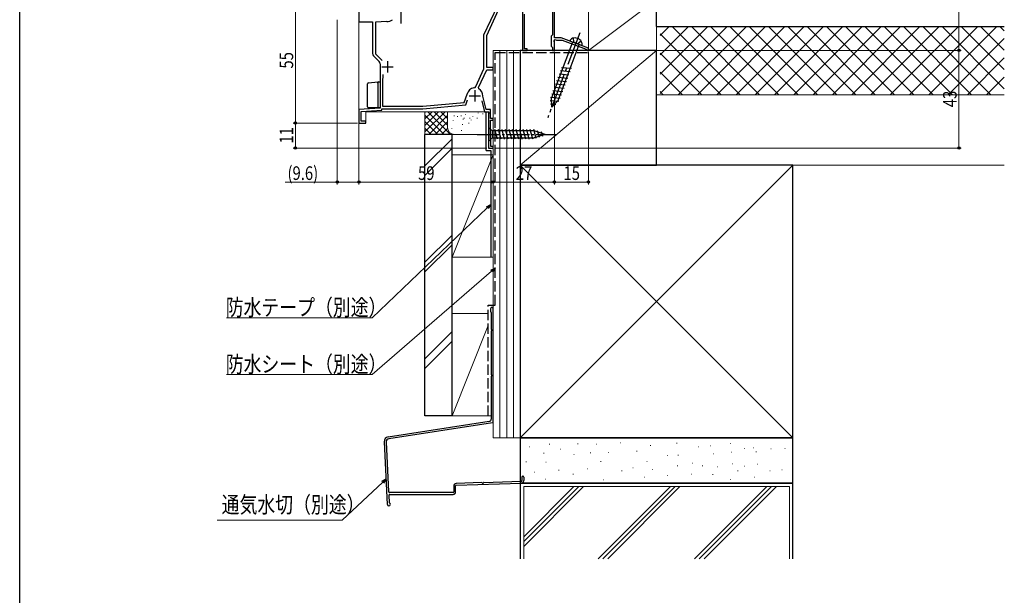
# Model space of a CAD drawing. Extents: x 0 to 990, y 0 to 1603.
# Drawn here: x 0 to 433, y 588 to 842 of the extents above; entities that cross this region are included whole.
import ezdxf

# ---------------------------------------------------------------- set-up
doc = ezdxf.new("R2010")
doc.units = 0
doc.linetypes.add('YCENTER_1', pattern=[13, 10, -1, 1, -1])
doc.linetypes.add('YHIDDEN_1', pattern=[4, 3, -1])
for name, color, linetype, lineweight in [('YKK_11', 7, 'CONTINUOUS', 30), ('YKK_12', 2, 'CONTINUOUS', 13), ('YKK_13', 4, 'CONTINUOUS', 30), ('YKK_D', 6, 'CONTINUOUS', 13), ('YSS_K', 3, 'CONTINUOUS', 13), ('YSS_KE', 3, 'CONTINUOUS', 30)]:
    doc.layers.add(name, color=color, linetype=linetype, lineweight=lineweight)
doc.layers.add('YKK_ZWAK', color=7, linetype='CONTINUOUS')
doc.styles.add('text-b', font='extslim2.shx', dxfattribs={"width": 0.8, "bigfont": 'extfont2.shx'})

msp = doc.modelspace()

# ---------------------------------------------------------------- linework, layer by layer
at = {"layer": 'YKK_11', "linetype": 'ByBlock', "lineweight": -2, "ltscale": 0.5}
for p, q in [((235.33, 833.55), (235.33, 865.25)), ((149.33, 850.35), (149.33, 840.55)), ((234.43, 849.87), (234.43, 834.85)), ((204.33, 834.85), (210.37, 847.81)), ((205.53, 834.59), (211.53, 847.45)), ((221.33, 849.18), (221.33, 828.05)), ((161.59, 840.73), (156.53, 840.47)), ((222.23, 828.75), (222.23, 843.93)), ((149.33, 840.55), (155.33, 840.55)), ((155.33, 840.55), (155.33, 826.68)), ((156.53, 840.47), (156.53, 826.55)), ((204.33, 819.85), (204.33, 834.85)), ((205.53, 820.45), (205.53, 834.59)), ((234.18, 834.55), (233.93, 834.25)), ((233.93, 834.25), (233.93, 829.85)), ((234.43, 834.85), (234.18, 834.55)), ((235.21, 832.33), (235.33, 832.51)), ((235.21, 831.78), (235.21, 832.33)), ((238.33, 833.55), (235.33, 833.55)), ((235.33, 832.73), (235.63, 832.9)), ((235.33, 832.51), (235.33, 832.73)), ((235.63, 832.9), (236.23, 832.55)), ((236.23, 832.55), (238.72, 832.55)), ((250.33, 829.05), (238.33, 833.55)), ((238.72, 832.55), (249.34, 828.57)), ((221.33, 828.05), (223.33, 828.05)), ((223.33, 828.75), (222.23, 828.75)), ((223.33, 828.05), (223.33, 828.75)), ((233.93, 829.85), (234.23, 829.55)), ((234.23, 829.55), (234.53, 829.25)), ((234.53, 829.25), (234.53, 828.05)), ((234.53, 828.05), (235.33, 828.05)), ((235.33, 831.6), (235.21, 831.78)), ((235.33, 828.05), (235.33, 831.6)), ((249.34, 828.57), (249.53, 828.32)), ((249.53, 828.32), (249.83, 828.05)), ((249.83, 828.05), (250.33, 828.05)), ((250.33, 828.05), (250.33, 829.05)), ((155.77, 825.61), (158.19, 823.19)), ((156.53, 826.55), (159.49, 823.59)), ((158.63, 822.13), (158.63, 802.54)), ((200.72, 812.1), (204.33, 819.85)), ((201.87, 811.73), (205.52, 819.55)), ((205.52, 819.55), (208.33, 819.55)), ((208.33, 820.45), (205.53, 820.45)), ((208.33, 819.55), (208.33, 820.45)), ((159.73, 815.58), (159.63, 815.41)), ((159.63, 815.41), (159.63, 803.55)), ((159.83, 815.75), (159.73, 815.58)), ((159.83, 817.37), (159.83, 815.75)), ((159.83, 817.37), (159.83, 815.75)), ((202.08, 811.09), (201.87, 811.73)), ((195.58, 805.15), (196.92, 808.83)), ((196.33, 804.01), (197.14, 806.22)), ((196.92, 808.83), (196.93, 808.86)), ((203.84, 807.96), (203.83, 808.03)), ((205.31, 802.05), (203.84, 807.96)), ((158.63, 802.54), (149.33, 802.05)), ((149.33, 802.05), (149.33, 796.05)), ((150.23, 801.2), (159.43, 801.68)), ((159.43, 801.68), (159.43, 802.35)), ((159.43, 802.35), (177.43, 802.35)), ((159.63, 803.55), (177.38, 803.55)), ((177.38, 803.55), (195.58, 805.15)), ((177.43, 802.35), (196.33, 804.01)), ((203.32, 805.9), (204.53, 801.05)), ((207.23, 802.05), (205.31, 802.05)), ((207.23, 798.05), (207.23, 802.05)), ((150.23, 796.95), (150.23, 801.2)), ((204.53, 801.05), (206.36, 801.05)), ((206.56, 800.71), (206.33, 800.33)), ((206.33, 800.33), (206.33, 785.05)), ((206.36, 801.05), (206.56, 800.71)), ((208.33, 798.05), (207.23, 798.05)), ((207.23, 789.12), (207.23, 797.35)), ((207.23, 797.35), (208.33, 797.35)), ((208.33, 797.35), (208.33, 798.05)), ((149.33, 796.05), (152.33, 796.05)), ((152.33, 796.95), (150.23, 796.95)), ((152.33, 796.05), (152.33, 796.95)), ((207.28, 788.99), (207.23, 789.12)), ((207.33, 788.85), (207.28, 788.99)), ((207.33, 785.75), (207.33, 788.85)), ((206.33, 785.05), (208.33, 785.05)), ((208.33, 785.75), (207.33, 785.75)), ((208.33, 785.05), (208.33, 785.75))]:
    msp.add_line(p, q, dxfattribs=at)
at = {"layer": 'YKK_11', "ltscale": 0.5}
for p, q in [((167.73, 844.85), (167.73, 839.85)), ((159.33, 820.75), (164.33, 820.75)), ((161.83, 823.25), (161.83, 818.25)), ((200.33, 810.55), (200.33, 805.55)), ((197.83, 808.05), (202.83, 808.05))]:
    msp.add_line(p, q, dxfattribs=at)
at = {"layer": 'YKK_11', "linetype": 'ByBlock', "lineweight": -2, "ltscale": 0.5}
for centre, radius, start, end in [((161.32, 845.93), 5.2, 273, 301.1609), ((156.83, 826.68), 1.5, 180, 225), ((157.13, 822.13), 1.5, 0, 45), ((200.33, 808.05), 3.5, 96.6494, 166.6024), ((199.81, 812.52), 1, 276.6493, 335), ((200.33, 808.05), 3.5, 359.6713, 60.1418)]:
    msp.add_arc(centre, radius, start, end, dxfattribs=at)
at = {"layer": 'YKK_12'}
for p, q in [((149.33, 850.77), (149.33, 796.05)), ((235.33, 850.96), (235.33, 833.85)), ((235.33, 832.55), (235.33, 828.05)), ((208.33, 785.05), (208.33, 828.05)), ((235.33, 828.05), (208.33, 828.05)), ((152.33, 796.05), (152.33, 801.05)), ((152.33, 801.05), (206.33, 801.05)), ((206.33, 785.05), (206.33, 801.05)), ((149.33, 796.05), (152.33, 796.05)), ((206.33, 785.05), (208.33, 785.05))]:
    msp.add_line(p, q, dxfattribs=at)
at = {"layer": 'YKK_13', "linetype": 'YCENTER_1', "ltscale": 1.5}
msp.add_line((246.47, 835.84), (232.42, 798.39), dxfattribs=at)
msp.add_line((246.47, 835.84), (232.42, 798.39), dxfattribs=at)
at = {"layer": 'YKK_13', "linetype": 'Continuous', "ltscale": 1.5}
for p, q in [((247.38, 830.16), (242.05, 832.16)), ((247.38, 830.16), (242.05, 832.16)), ((243.26, 831.71), (234.04, 807.12)), ((243.26, 831.7), (234.04, 807.12)), ((236.94, 806.03), (246.17, 830.62)), ((236.94, 806.03), (246.17, 830.62)), ((237.96, 819.13), (242.29, 818.7)), ((237.96, 819.13), (242.29, 818.71)), ((238.5, 820.58), (242.83, 820.16)), ((238.5, 820.58), (242.83, 820.16)), ((236.32, 814.77), (240.65, 814.34)), ((236.32, 814.76), (240.65, 814.34)), ((236.87, 816.22), (241.19, 815.8)), ((236.87, 816.22), (241.19, 815.8)), ((237.41, 817.67), (241.74, 817.25)), ((237.41, 817.67), (241.74, 817.25)), ((234.69, 810.4), (239.01, 809.98)), ((234.69, 810.4), (239.01, 809.98)), ((235.23, 811.86), (239.56, 811.43)), ((235.23, 811.86), (239.56, 811.44)), ((235.78, 813.31), (240.1, 812.89)), ((235.78, 813.31), (240.1, 812.89)), ((233.6, 807.5), (237.92, 807.07)), ((233.6, 807.49), (237.92, 807.07)), ((234.18, 803.07), (234.04, 807.12)), ((234.18, 803.07), (234.04, 807.12)), ((234.14, 808.95), (238.47, 808.53)), ((234.14, 808.95), (238.47, 808.53)), ((234.18, 803.07), (236.94, 806.03)), ((234.18, 803.07), (236.94, 806.03)), ((233.53, 805.99), (237.32, 805.62)), ((233.53, 805.99), (237.32, 805.63)), ((233.58, 804.48), (236.03, 804.24)), ((233.58, 804.48), (236.03, 804.24))]:
    msp.add_line(p, q, dxfattribs=at)
at = {"layer": 'YKK_13', "linetype": 'YHIDDEN_1', "ltscale": 1.5}
for p, q in [((243.6, 833.45), (243.77, 831.81)), ((243.6, 833.45), (243.77, 831.81)), ((247.06, 832.15), (245.86, 831.03)), ((247.06, 832.15), (245.86, 831.03)), ((244.71, 831.16), (243.77, 831.81)), ((244.71, 831.16), (243.77, 831.81)), ((244.71, 831.16), (245.86, 831.03)), ((244.71, 831.16), (245.86, 831.03))]:
    msp.add_line(p, q, dxfattribs=at)
at = {"layer": 'YKK_13'}
for p, q in [((153.03, 803.25), (153.03, 813.3)), ((153.49, 813.79), (157.59, 814.16)), ((157.59, 814.16), (158.08, 814.2)), ((157.63, 813.71), (157.63, 803.25)), ((158.08, 814.2), (158.1, 814.21)), ((158.09, 814.21), (158.63, 814.25)), ((158.63, 814.25), (158.63, 813.25)), ((158.13, 802.75), (153.53, 802.75)), ((158.33, 802.75), (158.13, 802.75)), ((158.14, 802.75), (158.13, 802.75)), ((206.33, 794.15), (206.33, 787.95)), ((206.33, 794.15), (207.88, 792.6)), ((210.31, 788.95), (209.18, 793.15)), ((211.86, 788.95), (210.74, 793.15)), ((213.42, 788.95), (212.29, 793.15)), ((214.97, 788.95), (213.84, 793.15)), ((216.52, 788.95), (215.4, 793.15)), ((218.07, 788.95), (216.95, 793.15)), ((219.63, 788.95), (218.5, 793.15)), ((221.18, 788.95), (220.05, 793.15)), ((222.73, 788.95), (221.61, 793.15)), ((224.29, 788.95), (223.16, 793.15)), ((225.84, 788.95), (224.71, 793.15)), ((227.32, 789.21), (226.27, 793.15)), ((206.33, 787.95), (207.88, 789.5)), ((226.42, 792.6), (207.88, 792.6)), ((207.88, 792.6), (207.88, 789.5)), ((207.88, 789.5), (226.42, 789.5)), ((231.33, 791.05), (226.42, 792.6)), ((231.33, 791.05), (226.42, 789.5)), ((228.75, 789.66), (227.94, 792.7)), ((230.19, 790.12), (229.64, 792.17))]:
    msp.add_line(p, q, dxfattribs=at)
at = {"layer": 'YKK_13', "linetype": 'YCENTER_1'}
msp.add_line((201.33, 791.05), (236.33, 791.05), dxfattribs=at)
at = {"layer": 'YKK_13', "linetype": 'Continuous', "ltscale": 1.5}
for centre, radius, start, end in [((243.85, 831.55), 1.9, 108.7833, 161.2509), ((243.85, 831.55), 1.9, 108.7833, 161.2509), ((244.33, 830.13), 3.4, 30.0967, 108.7833), ((244.33, 830.13), 3.4, 30.0967, 108.7833), ((245.63, 830.88), 1.9, 337.6291, 30.0967), ((245.63, 830.88), 1.9, 337.6291, 30.0967)]:
    msp.add_arc(centre, radius, start, end, dxfattribs=at)
at = {"layer": 'YKK_13'}
for centre, start, end in [((153.53, 813.3), 95.1022, 180), ((158.13, 813.71), 95.1022, 180), ((153.53, 803.25), 180, 188.2379), ((153.53, 803.25), 188.2379, 269), ((153.53, 803.25), 269, 270), ((158.13, 803.25), 180, 270)]:
    msp.add_arc(centre, 0.5, start, end, dxfattribs=at)
msp.add_ellipse((157.62, 813.66), major_axis=(0, 0.502), ratio=0.017394, start_param=4.715495, end_param=4.802979, dxfattribs=at)
msp.add_open_spline([(158.63, 803.05), (158.63, 802.95), (158.59, 802.87), (158.47, 802.78), (158.4, 802.75), (158.33, 802.75)], degree=3, knots=[0, 0, 0, 0, 0.5, 0.5, 1, 1, 1, 1], dxfattribs=at)
at = {"layer": 'YKK_D'}
for p, q in [((413.33, 868.05), (413.33, 828.05)), ((121.33, 851.05), (121.33, 796.05)), ((139.73, 841.55), (139.73, 769.05)), ((251.03, 828.05), (414.33, 828.05)), ((251.03, 828.05), (414.33, 828.05)), ((413.33, 785.05), (413.33, 828.05)), ((235.33, 827.35), (235.33, 769.05)), ((235.33, 827.35), (235.33, 769.05)), ((250.33, 827.35), (250.33, 769.05)), ((149.33, 810.35), (149.33, 769.05)), ((149.33, 810.35), (149.33, 769.05)), ((148.61, 796.05), (120.33, 796.05)), ((148.63, 796.05), (120.33, 796.05)), ((121.33, 785.05), (121.33, 796.05)), ((208.33, 795.35), (208.33, 769.05)), ((208.33, 795.35), (208.33, 769.05)), ((205.63, 785.05), (120.33, 785.05)), ((209.33, 785.05), (414.33, 785.05)), ((139.73, 770.05), (116.89, 770.05)), ((149.33, 770.05), (139.73, 770.05)), ((149.33, 770.05), (208.33, 770.05)), ((235.33, 770.05), (208.33, 770.05)), ((250.33, 770.05), (235.33, 770.05)), ((205.81, 758.81), (155.15, 710.33)), ((207.71, 730.87), (155.15, 685.33)), ((155.15, 710.33), (91.06, 710.33)), ((155.15, 685.33), (91.06, 685.33)), ((159.76, 638.02), (141.92, 621.21)), ((141.92, 621.21), (86.85, 621.21))]:
    msp.add_line(p, q, dxfattribs=at)
at = {"layer": 'YKK_D', "linetype": 'ByBlock', "lineweight": -2}
for p, q in [((205.43, 759.21), (207.28, 760.22)), ((207.28, 760.22), (205.81, 758.81)), ((207.28, 760.22), (206.19, 758.42)), ((207.35, 731.28), (209.25, 732.2)), ((209.25, 732.2), (207.71, 730.87)), ((209.25, 732.2), (208.07, 730.46)), ((159.38, 638.42), (161.24, 639.42)), ((161.24, 639.42), (159.76, 638.02)), ((161.24, 639.42), (160.13, 637.62))]:
    msp.add_line(p, q, dxfattribs=at)
for centre in [(413.33, 828.05), (413.33, 828.05), (121.33, 796.05), (121.33, 796.05), (121.33, 785.05), (413.33, 785.05), (139.73, 770.05), (149.33, 770.05), (149.33, 770.05), (208.33, 770.05), (208.33, 770.05), (235.33, 770.05), (235.33, 770.05), (250.33, 770.05)]:
    msp.add_circle(centre, 0.51, dxfattribs=at)
at = {"layer": 'YKK_ZWAK'}
msp.add_line((0, 0), (0, 1560), dxfattribs=at)
at = {"layer": 'YSS_K', "linetype": 'Continuous', "ltscale": 1.5}
for p, q in [((250.33, 828.05), (250.33, 850.55)), ((250.33, 828.05), (280.33, 850.55)), ((280.33, 850.55), (280.33, 829.05)), ((280.33, 838.55), (433.33, 838.55)), ((433.33, 838.55), (280.33, 838.55)), ((280.33, 777.55), (280.33, 837.55)), ((220.33, 777.55), (280.33, 828.05)), ((280.33, 828.05), (250.33, 828.05)), ((280.33, 808.55), (433.33, 808.55)), ((191.28, 799.32), (191.28, 799.12)), ((194.29, 799.32), (194.29, 799.12)), ((195.62, 798.32), (195.62, 798.12)), ((198.13, 798.32), (198.13, 798.12)), ((201.29, 798.33), (201.29, 798.13)), ((201.74, 800.6), (201.74, 800.4)), ((203.76, 800.24), (203.76, 800.04)), ((190.33, 789.18), (178.33, 777.18)), ((178.33, 772.94), (190.33, 784.94)), ((208.33, 782.05), (190.33, 737.05)), ((190.33, 782.05), (208.33, 782.05)), ((190.33, 782.05), (190.33, 737.05)), ((208.33, 737.05), (208.33, 782.05)), ((220.33, 657.55), (340.33, 777.55)), ((220.33, 777.55), (340.33, 657.55)), ((280.33, 777.55), (433.33, 777.55)), ((190.33, 746.76), (178.33, 734.76)), ((190.33, 742.51), (178.33, 730.51)), ((190.33, 737.05), (208.33, 737.05)), ((190.33, 704.33), (178.33, 692.33)), ((190.33, 703.05), (190.33, 703.05)), ((190.33, 700.09), (178.33, 688.09)), ((233.08, 654.79), (233.28, 654.79)), ((245.52, 654.94), (245.72, 654.94)), ((253.66, 654.79), (253.86, 654.79)), ((264.24, 655.37), (264.44, 655.37)), ((289.1, 655.22), (289.3, 655.22)), ((312.82, 655.08), (313.02, 655.08)), ((224.37, 653.51), (224.57, 653.51)), ((230.55, 650.74), (230.75, 650.74)), ((237.8, 652.51), (238, 652.51)), ((243.82, 650.16), (244.02, 650.16)), ((251.09, 650.94), (251.29, 650.94)), ((259.11, 651.02), (259.31, 651.02)), ((271.52, 651.6), (271.72, 651.6)), ((277.53, 654.08), (277.73, 654.08)), ((298.53, 653.51), (298.73, 653.51)), ((303.96, 653.94), (304.16, 653.94)), ((305.28, 650.45), (305.48, 650.45)), ((313.25, 651.22), (313.45, 651.22)), ((318.83, 652.79), (319.03, 652.79)), ((322.97, 653.08), (323.17, 653.08)), ((324.03, 651.31), (324.23, 651.31)), ((330.54, 652.65), (330.74, 652.65)), ((336.73, 652.76), (336.93, 652.76)), ((222.79, 646.93), (222.99, 646.93)), ((231.51, 646.79), (231.71, 646.79)), ((255.66, 647.08), (255.86, 647.08)), ((275.95, 647.08), (276.15, 647.08)), ((285.1, 649.79), (285.3, 649.79)), ((289.7, 649.87), (289.9, 649.87)), ((295.96, 646.36), (296.16, 646.36)), ((313.68, 646.08), (313.88, 646.08)), ((324.69, 645.93), (324.89, 645.93)), ((226.51, 642.37), (226.71, 642.37)), ((237.18, 643.23), (237.38, 643.23)), ((243.51, 641.5), (243.71, 641.5)), ((249.88, 643.81), (250.08, 643.81)), ((264.88, 642.95), (265.08, 642.95)), ((269.81, 644.36), (270.01, 644.36)), ((278.44, 643.52), (278.64, 643.52)), ((289.39, 645.22), (289.59, 645.22)), ((295.47, 641.5), (295.67, 641.5)), ((300.39, 645.22), (300.59, 645.22)), ((304.96, 641.36), (305.16, 641.36)), ((306.97, 644.79), (307.17, 644.79)), ((315.96, 642.95), (316.16, 642.95)), ((318.83, 645.08), (319.03, 645.08)), ((330.09, 642.95), (330.29, 642.95)), ((335.4, 643.36), (335.6, 643.36)), ((231.22, 639.36), (231.42, 639.36)), ((256.95, 639.07), (257.15, 639.07)), ((274.95, 640.22), (275.15, 640.22)), ((284.96, 640.93), (285.16, 640.93)), ((312.68, 639.22), (312.88, 639.22)), ((323.4, 640.22), (323.6, 640.22)), ((221.83, 604.23), (221.83, 636.05)), ((338.83, 636.05), (221.83, 636.05)), ((221.83, 609.71), (248.18, 636.05)), ((221.83, 611.83), (246.05, 636.05)), ((221.83, 613.95), (243.93, 636.05)), ((286.36, 636.05), (254.53, 604.23)), ((256.66, 604.23), (288.48, 636.05)), ((290.6, 636.05), (258.78, 604.23)), ((296.96, 604.23), (328.79, 636.05)), ((299.08, 604.23), (330.91, 636.05)), ((301.2, 604.23), (333.03, 636.05)), ((338.83, 604.23), (338.83, 636.05))]:
    msp.add_line(p, q, dxfattribs=at)
at = {"layer": 'YSS_K', "linetype": 'Continuous'}
for p, q in [((281.83, 834.53), (285.86, 838.55)), ((281.83, 826.04), (294.34, 838.55)), ((281.83, 817.56), (302.83, 838.55)), ((281.83, 809.07), (311.32, 838.55)), ((317.13, 808.55), (287.13, 838.55)), ((289.8, 808.55), (319.8, 838.55)), ((325.62, 808.55), (295.62, 838.55)), ((298.29, 808.55), (328.29, 838.55)), ((334.1, 808.55), (304.1, 838.55)), ((306.77, 808.55), (336.77, 838.55)), ((342.59, 808.55), (312.59, 838.55)), ((315.26, 808.55), (345.26, 838.55)), ((351.07, 808.55), (321.07, 838.55)), ((323.74, 808.55), (353.74, 838.55)), ((359.56, 808.55), (329.56, 838.55)), ((332.23, 808.55), (362.23, 838.55)), ((368.04, 808.55), (338.04, 838.55)), ((340.71, 808.55), (370.71, 838.55)), ((376.53, 808.55), (346.53, 838.55)), ((349.2, 808.55), (379.2, 838.55)), ((385.01, 808.55), (355.01, 838.55)), ((357.68, 808.55), (387.68, 838.55)), ((393.5, 808.55), (363.5, 838.55)), ((366.17, 808.55), (396.17, 838.55)), ((401.98, 808.55), (371.98, 838.55)), ((374.65, 808.55), (404.65, 838.55)), ((410.47, 808.55), (380.47, 838.55)), ((383.14, 808.55), (413.14, 838.55)), ((418.95, 808.55), (388.95, 838.55)), ((391.62, 808.55), (421.62, 838.55)), ((427.44, 808.55), (397.44, 838.55)), ((400.11, 808.55), (430.11, 838.55)), ((433.33, 811.14), (405.93, 838.55)), ((433.33, 819.63), (414.41, 838.55)), ((433.33, 828.12), (422.9, 838.55)), ((433.33, 836.6), (431.38, 838.55)), ((308.65, 808.55), (281.83, 835.37)), ((408.59, 808.55), (433.33, 833.29)), ((300.16, 808.55), (281.83, 826.88)), ((417.08, 808.55), (433.33, 824.81)), ((291.68, 808.55), (281.83, 818.4)), ((425.56, 808.55), (433.33, 816.32)), ((283.19, 808.55), (281.83, 809.91))]:
    msp.add_line(p, q, dxfattribs=at)
at = {"layer": 'YSS_K', "ltscale": 1.5}
for p, q in [((208.33, 828.05), (220.33, 828.05)), ((208.33, 657.55), (208.33, 828.05)), ((211.33, 657.55), (211.33, 828.05)), ((214.33, 657.55), (214.33, 828.05)), ((217.33, 729.55), (217.33, 828.05)), ((217.33, 657.55), (217.33, 828.05)), ((220.33, 657.55), (220.33, 828.05)), ((206.23, 712.24), (190.33, 712.24)), ((190.33, 712.24), (190.33, 667.24)), ((206.23, 706.99), (190.33, 667.24)), ((190.33, 667.24), (207.53, 667.24)), ((190.33, 667.24), (207.53, 667.24)), ((220.33, 657.55), (208.33, 657.55))]:
    msp.add_line(p, q, dxfattribs=at)
at = {"layer": 'YSS_K', "linetype": 'Continuous', "lineweight": 13, "ltscale": 1.5}
for p, q in [((208.33, 821.05), (208.33, 828.05)), ((178.33, 791.05), (178.33, 801.05)), ((178.33, 792.19), (187.19, 801.05)), ((178.33, 795.02), (184.36, 801.05)), ((178.33, 797.85), (181.53, 801.05)), ((178.33, 800.68), (178.71, 801.05)), ((178.33, 799.54), (186.82, 791.05)), ((179.65, 801.05), (189.65, 791.05)), ((180.02, 791.05), (188.33, 799.37)), ((182.48, 801.05), (188.33, 795.19)), ((185.3, 801.05), (188.33, 798.02)), ((188.13, 801.05), (188.33, 800.85)), ((188.33, 794.05), (188.33, 801.05)), ((192.66, 799.05), (192.66, 798.85)), ((195.17, 797.86), (195.17, 797.66)), ((196.26, 799.96), (196.26, 799.76)), ((198.68, 797.53), (198.68, 797.33)), ((199.44, 799.16), (199.44, 798.96)), ((178.33, 796.71), (183.99, 791.05)), ((178.33, 793.88), (181.16, 791.05)), ((182.85, 791.05), (188.33, 796.54)), ((185.68, 791.05), (188.35, 793.73)), ((190.16, 793.86), (190.16, 793.66)), ((190.83, 797.2), (190.83, 797)), ((194.83, 795.53), (194.83, 795.33)), ((197.63, 796.13), (197.63, 795.93)), ((191.33, 791.05), (178.33, 791.05)), ((188.5, 791.05), (189.3, 791.85)), ((203.83, 791.05), (191.33, 791.05)), ((194.5, 792.86), (194.5, 792.66))]:
    msp.add_line(p, q, dxfattribs=at)
msp.add_arc((191.33, 794.05), 3, 180, 270, dxfattribs=at)
at = {"layer": 'YSS_KE', "linetype": 'Continuous', "ltscale": 1.5}
for p, q in [((280.33, 838.55), (280.33, 850.55)), ((280.33, 838.55), (433.33, 838.55)), ((220.33, 828.05), (220.33, 777.55)), ((280.33, 828.05), (220.33, 828.05)), ((280.33, 777.55), (280.33, 828.05)), ((205.33, 784.05), (205.33, 801.05)), ((178.33, 667.24), (178.33, 791.05)), ((190.33, 791.05), (178.33, 791.05)), ((190.33, 667.24), (190.33, 791.05)), ((205.33, 784.05), (207.33, 784.05)), ((207.33, 784.05), (207.33, 737.05)), ((340.33, 777.55), (220.33, 777.55)), ((220.33, 777.55), (220.33, 657.55)), ((220.33, 777.55), (280.33, 777.55)), ((340.33, 657.55), (340.33, 777.55)), ((207.23, 714.35), (207.23, 713.1)), ((207.53, 712.71), (207.53, 705.36)), ((208.33, 664.47), (208.33, 714.35)), ((207.53, 704.44), (207.53, 685.36)), ((207.53, 684.44), (207.53, 665.76)), ((190.33, 667.24), (178.33, 667.24)), ((220.33, 657.55), (340.33, 657.55)), ((340.33, 657.55), (220.33, 657.55)), ((220.33, 657.55), (220.33, 637.55)), ((340.33, 637.55), (340.33, 657.55)), ((220.33, 637.55), (220.33, 604.23)), ((340.33, 637.55), (220.33, 637.55)), ((220.33, 637.55), (340.33, 637.55)), ((340.33, 604.23), (340.33, 637.55)), ((190.73, 633.41), (162.82, 633.41)), ((191.03, 636.32), (191.03, 633.71)), ((191.83, 633.71), (191.83, 636.32)), ((162.91, 632.61), (190.73, 632.61))]:
    msp.add_line(p, q, dxfattribs=at)
at = {"layer": 'YSS_KE', "linetype": 'YHIDDEN_1', "ltscale": 1.5}
for p, q in [((209.33, 827.05), (250.33, 827.05)), ((209.33, 715.93), (209.33, 827.05)), ((206.23, 715.93), (209.33, 715.93)), ((206.23, 667.28), (206.23, 715.93))]:
    msp.add_line(p, q, dxfattribs=at)
at = {"layer": 'YSS_KE', "ltscale": 1.5}
for p, q in [((206.69, 664.77), (162.11, 657.87)), ((208.08, 664.17), (162.5, 657.13)), ((160.42, 655.8), (161.8, 628.22)), ((161.24, 655.57), (162.32, 633.89)), ((203.35, 637.8), (192.1, 637.42)), ((192.12, 636.62), (220.77, 637.58)), ((204.26, 637.83), (220.74, 638.38)), ((221.03, 640.21), (221.03, 638.68)), ((221.83, 640.21), (221.83, 638.68)), ((162.41, 632.09), (162.56, 629.11)), ((162.48, 627.6), (162.45, 627.6))]:
    msp.add_line(p, q, dxfattribs=at)
at = {"layer": 'YSS_KE', "linetype": 'Continuous', "ltscale": 1.5}
for centre, radius, start, end in [((207.78, 714.35), 0.55, 360, 180.0017), ((207.43, 713.1), 0.2, 179.9969, 255.5197), ((207.33, 712.71), 0.2, 360, 75.5217), ((207.73, 705.36), 0.2, 180, 246.4215), ((207.73, 704.44), 0.2, 113.5785, 180), ((207.53, 704.9), 0.3, 293.5799, 66.4201), ((207.73, 685.36), 0.2, 180, 246.4215), ((207.53, 684.9), 0.3, 293.5799, 66.4201), ((207.73, 684.44), 0.2, 113.5785, 180), ((190.73, 633.71), 1.1, 270, 360), ((190.73, 633.71), 0.3, 270, 360)]:
    msp.add_arc(centre, radius, start, end, dxfattribs=at)
at = {"layer": 'YSS_KE', "ltscale": 1.5}
for centre, radius, start, end in [((206.53, 665.76), 1, 278.7918, 360), ((208.03, 664.47), 0.3, 278.7918, 0), ((162.42, 655.9), 2, 98.7918, 182.8624), ((162.73, 655.64), 1.5, 98.7918, 182.8624), ((192.13, 636.32), 1.1, 91.9092, 180), ((203.35, 637.6), 0.2, 25.4973, 91.9192), ((203.8, 637.81), 0.3, 205.4973, 338.341), ((204.26, 637.63), 0.2, 91.9192, 158.341), ((220.73, 638.68), 0.3, 271.9092, 0), ((220.73, 638.68), 1.1, 271.9092, 0), ((221.43, 640.21), 0.4, 90.0001, 180), ((221.43, 640.21), 0.4, 0, 90.0001), ((162.82, 633.91), 0.5, 182.8624, 270.0001), ((192.13, 636.32), 0.3, 91.9092, 180), ((162.91, 632.11), 0.5, 90.0001, 182.8624), ((162.86, 629.12), 0.3, 182.8624, 246.7349), ((162.48, 628.25), 0.65, 0, 66.7349), ((162.45, 628.25), 0.65, 182.8624, 270), ((162.48, 628.25), 0.65, 270, 0)]:
    msp.add_arc(centre, radius, start, end, dxfattribs=at)

# ---------------------------------------------------------------- texts
at = {"layer": 'YKK_D', "style": 'text-b', "width": 0.8}
for s, p in [('55', (120.37, 820.03)), ('43', (412.37, 803.03)), ('11', (120.37, 787.03))]:
    msp.add_text(s, height=6, rotation=90, dxfattribs=at).set_placement(p)
for s, height, p in [('(9.6)', 6, (117.85, 771.01)), ('59', 6, (175.31, 771.01)), ('27', 6, (218.31, 771.01)), ('15', 6, (239.31, 771.01)), ('防水テープ（別途）', 7.2, (90.67, 711.33)), ('防水シート（別途）', 7.2, (90.67, 686.33)), ('通気水切（別途）', 7.2, (88.88, 624.5))]:
    msp.add_text(s, height=height, dxfattribs=at).set_placement(p)

doc.saveas('drawing.dxf')
